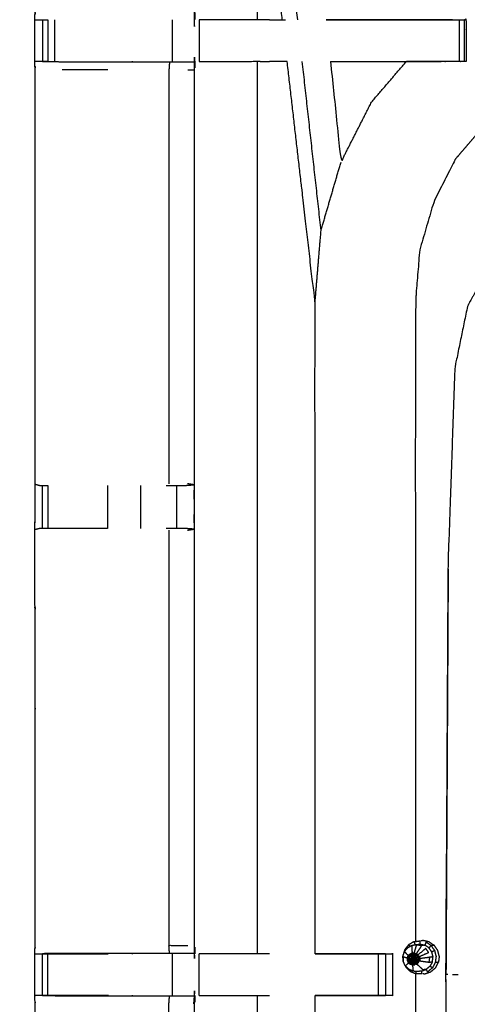
# Model space of a CAD drawing. Units: millimetres. Extents: x -5 to 233, y 0 to 206.
# Drawn here: x 37 to 44, y 167 to 181 of the extents above; entities that cross this region are included whole.
import ezdxf

# ---------------------------------------------------------------- set-up
doc = ezdxf.new("R2010")
doc.units = ezdxf.units.MM
doc.header["$MEASUREMENT"] = 0
doc.layers.add('PROIEZIONI 2D$Visible$Curves', color=7, linetype='Continuous', true_color=0x000000)
doc.layers.add('PROIEZIONI 2D$Visible$SceneSilhouetteCurves', color=7, linetype='Continuous', lineweight=50, true_color=0x000000)

msp = doc.modelspace()

# ---------------------------------------------------------------- linework, layer by layer
at = {"layer": 'PROIEZIONI 2D$Visible$Curves', "color": 18, "true_color": 0x000000}
msp.add_open_spline([(0.654, 134.355), (0.476, 134.639), (0.297, 134.924), (0.186, 135.241), (0.075, 135.558), (0.038, 135.891), (0, 136.225), (0, 169.682), (0, 203.139), (0.013, 203.189), (0.027, 203.239), (0.063, 203.276), (0.1, 203.312), (0.15, 203.326), (0.2, 203.339), (17.634, 203.339), (35.069, 203.339), (36.876, 203.339), (38.683, 203.339), (46.388, 203.339), (54.093, 203.339), (56.374, 203.339), (58.655, 203.339), (73.038, 203.339), (87.421, 203.339), (89.703, 203.339), (91.985, 203.339), (106.682, 203.339), (121.378, 203.339), (121.428, 203.326), (121.478, 203.312), (121.514, 203.276), (121.551, 203.239), (121.564, 203.189), (121.578, 203.139), (121.578, 169.682), (121.578, 136.225), (121.54, 135.891), (121.503, 135.558), (121.392, 135.241), (121.281, 134.924), (121.102, 134.639), (120.923, 134.355), (120.686, 134.117), (120.448, 133.88), (120.164, 133.701), (119.879, 133.522), (119.562, 133.411), (119.245, 133.3), (118.912, 133.263), (118.578, 133.225), (116.839, 133.225), (115.099, 133.225)], degree=2, knots=[19, 19, 19, 20, 20, 21, 21, 22, 22, 23, 23, 24, 24, 25, 25, 26, 26, 27, 27, 28, 28, 29, 29, 30, 30, 31, 31, 32, 32, 33, 33, 34, 34, 35, 35, 36, 36, 37, 37, 38, 38, 39, 39, 40, 40, 41, 41, 42, 42, 43, 43, 44, 44, 44.130801, 44.130801, 44.130801], dxfattribs=at)
at = {"layer": 'PROIEZIONI 2D$Visible$Curves', "color": 18, "lineweight": -3, "true_color": 0x000000}
for points, knots in [([(118.989, 138.846), (119.041, 138.898), (119.093, 138.95), (119.132, 139.013), (119.172, 139.075), (119.196, 139.145), (119.22, 139.214), (119.236, 139.353), (119.252, 139.492), (119.252, 167.152), (119.252, 194.811), (119.252, 195.098), (119.252, 195.385), (119.158, 195.385), (119.064, 195.385), (118.659, 195.385), (118.254, 195.385), (105.12, 195.385), (91.985, 195.385), (89.703, 195.385), (87.421, 195.385), (73.038, 195.385), (58.655, 195.385), (56.374, 195.385), (54.093, 195.385), (46.388, 195.385), (38.683, 195.385), (36.876, 195.385), (35.069, 195.385), (19.196, 195.385), (3.324, 195.385), (2.919, 195.385), (2.513, 195.385), (2.42, 195.385), (2.326, 195.385), (2.326, 195.098), (2.326, 194.811), (2.326, 167.151), (2.326, 139.492), (2.342, 139.353), (2.358, 139.214), (2.382, 139.145), (2.406, 139.075), (2.445, 139.013), (2.485, 138.95), (2.537, 138.898), (2.589, 138.846), (2.652, 138.807), (2.714, 138.767), (2.784, 138.743), (2.853, 138.719), (2.992, 138.703), (3.131, 138.687), (19.1, 138.687), (35.069, 138.687), (36.876, 138.687), (38.683, 138.687), (46.388, 138.687), (54.093, 138.687), (56.374, 138.687), (58.655, 138.687), (73.038, 138.687), (87.421, 138.687), (89.703, 138.687), (91.985, 138.687), (105.216, 138.687), (118.447, 138.687), (118.586, 138.703), (118.725, 138.719), (118.794, 138.743), (118.864, 138.767), (118.926, 138.807), (118.989, 138.846)], [-17, -17, -17, -16, -16, -15, -15, -14, -14, -13, -13, -12, -12, -11, -11, -10, -10, -9, -9, -8, -8, -7, -7, -6, -6, -5, -5, -4, -4, -3, -3, -2, -2, -1, -1, 0, 0, 1, 1, 2, 2, 3, 3, 4, 4, 5, 5, 6, 6, 7, 7, 8, 8, 9, 9, 10, 10, 11, 11, 12, 12, 13, 13, 14, 14, 15, 15, 16, 16, 17, 17, 18, 18, 19, 19, 19]), ([(55.553, 174.372), (55.554, 174.032), (55.555, 173.691), (55.554, 170.574), (55.553, 167.458), (55.555, 167.395), (55.558, 167.332), (55.558, 167.02), (55.558, 166.707), (55.555, 166.644), (55.553, 166.581), (55.554, 163.465), (55.555, 160.348), (55.554, 160.008), (55.553, 159.667), (55.553, 156.56), (55.553, 153.452), (55.556, 153.389), (55.558, 153.326), (55.558, 153.014), (55.558, 152.702), (55.556, 152.639), (55.553, 152.576), (55.553, 149.52), (55.553, 146.464), (55.556, 146.401), (55.558, 146.338), (55.558, 146.025), (55.558, 145.713), (55.556, 145.65), (55.553, 145.587), (55.553, 142.248), (55.553, 138.909), (53.689, 138.908), (51.826, 138.906), (51.485, 138.907), (51.144, 138.909), (48.736, 138.909), (46.327, 138.909), (43.919, 138.909), (41.51, 138.909), (41.169, 138.907), (40.829, 138.906), (38.965, 138.908), (37.101, 138.909), (37.101, 142.248), (37.101, 145.587), (37.099, 145.65), (37.096, 145.713), (37.096, 146.025), (37.096, 146.338), (37.099, 146.401), (37.101, 146.464), (37.101, 149.52), (37.101, 152.576), (37.099, 152.639), (37.096, 152.702), (37.096, 153.014), (37.096, 153.326), (37.099, 153.389), (37.101, 153.452), (37.101, 156.56), (37.101, 159.667), (37.1, 160.008), (37.099, 160.348), (37.1, 163.465), (37.101, 166.581), (37.099, 166.644), (37.096, 166.707), (37.096, 167.02), (37.096, 167.332), (37.099, 167.395), (37.101, 167.458), (37.1, 170.574), (37.099, 173.691), (37.1, 174.032), (37.101, 174.373), (37.101, 177.48), (37.101, 180.587), (37.099, 180.65), (37.096, 180.713), (37.096, 181.025), (37.096, 181.338), (37.099, 181.401), (37.101, 181.463), (37.101, 184.597), (37.101, 187.731), (37.099, 187.794), (37.096, 187.857), (37.096, 188.169), (37.096, 188.481), (37.099, 188.544), (37.101, 188.607), (37.101, 191.882), (37.101, 195.157), (38.965, 195.158), (40.829, 195.16), (41.169, 195.158), (41.51, 195.157), (43.919, 195.157), (46.327, 195.157), (48.736, 195.157), (51.144, 195.157), (51.485, 195.158), (51.826, 195.16), (53.689, 195.158), (55.553, 195.157)], [-20.999397, -20.999397, -20.999397, -20, -20, -19, -19, -18, -18, -17, -17, -16, -16, -15, -15, -14, -14, -13, -13, -12, -12, -11, -11, -10, -10, -9, -9, -8, -8, -7, -7, -6, -6, -5, -5, -4, -4, -3, -3, -2, -2, -1, -1, 0, 0, 1, 1, 2, 2, 3, 3, 4, 4, 5, 5, 6, 6, 7, 7, 8, 8, 9, 9, 10, 10, 11, 11, 12, 12, 13, 13, 14, 14, 15, 15, 16, 16, 17, 17, 18, 18, 19, 19, 20, 20, 21, 21, 22, 22, 23, 23, 24, 24, 25, 25, 26, 26, 27, 27, 28, 28, 29, 29, 30, 30, 31, 31, 32, 32, 32]), ([(37.213, 187.855), (37.361, 187.853), (37.509, 187.851), (37.849, 187.851), (38.19, 187.851), (38.442, 187.851), (38.694, 187.851), (38.906, 187.851), (39.118, 187.851), (39.259, 187.851), (39.399, 187.851), (39.446, 187.851), (39.493, 187.851), (39.496, 187.851), (39.5, 187.851), (39.495, 187.791), (39.489, 187.731), (39.489, 184.597), (39.489, 181.463), (39.495, 181.403), (39.5, 181.343)], [329.282764, 329.282764, 329.282764, 330, 330, 331, 331, 332, 332, 333, 333, 334, 334, 335, 335, 336, 336, 337, 337, 338, 338, 338.996928, 338.996928, 338.996928]), ([(40.81, 181.338), (40.621, 182.974), (40.432, 184.61), (40.432, 182.973), (40.432, 181.337)], [1.5646945, 1.5646945, 1.5646945, 2, 2, 2.0935569, 2.0935569, 2.0935569]), ([(37.102, 181.338), (37.141, 181.338), (37.181, 181.338), (37.197, 181.338), (37.213, 181.338), (37.253, 181.338), (37.292, 181.338), (37.293, 181.338), (37.293, 181.338)], [346.065299, 346.065299, 346.065299, 347, 347, 348, 348, 349, 349, 349.004373, 349.004373, 349.004373]), ([(40.62, 181.338), (40.619, 181.338), (40.619, 181.338), (40.538, 181.337), (40.457, 181.337), (40.009, 181.337), (39.562, 181.338)], [281.997665, 281.997665, 281.997665, 282, 282, 283, 283, 283.935339, 283.935339, 283.935339]), ([(41.468, 181.338), (42.35, 181.338), (43.232, 181.338), (43.295, 181.338), (43.358, 181.338), (43.412, 181.338), (43.465, 181.338), (43.502, 181.338), (43.538, 181.338), (43.553, 181.338), (43.569, 181.338), (43.569, 181.025), (43.569, 180.712), (43.553, 180.712), (43.538, 180.712), (43.502, 180.712), (43.465, 180.712), (43.412, 180.712), (43.358, 180.712), (43.295, 180.712), (43.232, 180.712), (42.952, 180.712), (42.672, 180.712)], [355.519424, 355.519424, 355.519424, 356, 356, 357, 357, 358, 358, 359, 359, 360, 360, 361, 361, 362, 362, 363, 363, 364, 364, 365, 365, 365.152699, 365.152699, 365.152699]), ([(37.213, 180.711), (37.361, 180.71), (37.509, 180.708), (37.849, 180.708), (38.19, 180.708), (38.442, 180.708), (38.694, 180.708), (38.906, 180.708), (39.118, 180.708), (39.259, 180.708), (39.399, 180.708), (39.446, 180.708), (39.493, 180.708), (39.496, 180.708), (39.5, 180.708), (39.495, 180.647), (39.489, 180.587), (39.489, 177.485), (39.489, 174.383), (39.489, 174.032), (39.489, 173.681), (39.489, 170.569), (39.489, 167.458), (39.495, 167.398), (39.5, 167.337), (39.496, 167.337), (39.493, 167.337), (39.446, 167.337), (39.399, 167.337), (39.259, 167.337), (39.118, 167.337), (38.906, 167.337), (38.694, 167.337), (38.442, 167.337), (38.19, 167.337), (37.849, 167.337), (37.509, 167.337), (37.361, 167.335), (37.213, 167.333)], [375.282914, 375.282914, 375.282914, 376, 376, 377, 377, 378, 378, 379, 379, 380, 380, 381, 381, 382, 382, 383, 383, 384, 384, 385, 385, 386, 386, 387, 387, 388, 388, 389, 389, 390, 390, 391, 391, 392, 392, 393, 393, 393.717683, 393.717683, 393.717683]), ([(39.562, 180.712), (40.01, 180.713), (40.457, 180.714), (40.538, 180.713), (40.619, 180.712)], [273.064899, 273.064899, 273.064899, 274, 274, 274.999594, 274.999594, 274.999594]), ([(37.292, 180.712), (37.252, 180.712), (37.213, 180.712), (37.197, 180.712), (37.181, 180.712), (37.141, 180.713), (37.102, 180.713)], [372.006967, 372.006967, 372.006967, 373, 373, 374, 374, 374.930997, 374.930997, 374.930997]), ([(39.118, 180.708), (39.113, 180.647), (39.109, 180.587), (39.109, 177.483), (39.109, 174.379)], [0, 0, 0, 1, 1, 2, 2, 2]), ([(41.301, 167.333), (41.301, 172.213), (41.301, 177.094), (41.092, 178.903), (40.883, 180.712)], [0.5144602, 0.5144602, 0.5144602, 1, 1, 1.4814332, 1.4814332, 1.4814332]), ([(41.533, 180.712), (41.612, 179.957), (41.691, 179.202), (41.92, 179.653), (42.15, 180.104), (42.411, 180.408), (42.671, 180.712)], [0.803892, 0.803892, 0.803892, 1, 1, 2, 2, 2.801003, 2.801003, 2.801003]), ([(43.866, 179.782), (43.636, 179.514), (43.406, 179.246), (43.244, 178.928), (43.083, 178.609), (42.976, 178.242), (42.87, 177.874), (42.839, 177.484), (42.807, 177.094), (42.807, 172.305), (42.807, 167.516)], [0, 0, 0, 1, 1, 2, 2, 3, 3, 4, 4, 4.476879, 4.476879, 4.476879]), ([(41.301, 177.094), (41.346, 177.637), (41.392, 178.18), (41.541, 178.691), (41.691, 179.202)], [0, 0, 0, 1, 1, 2, 2, 2]), ([(49.368, 160.965), (49.328, 159.486), (49.288, 158.006), (49.208, 157.564), (49.128, 157.122), (48.997, 156.865), (48.865, 156.607), (48.686, 156.376), (48.506, 156.144), (48.284, 155.951), (48.062, 155.759), (47.807, 155.613), (47.552, 155.467), (47.273, 155.373), (46.994, 155.28), (46.703, 155.243), (46.411, 155.206), (46.118, 155.226), (45.825, 155.247), (45.541, 155.324), (45.257, 155.401), (44.994, 155.533), (44.731, 155.664), (44.499, 155.844), (44.266, 156.024), (44.074, 156.246), (43.881, 156.469), (43.735, 156.732), (43.589, 156.994), (43.494, 157.46), (43.398, 157.926), (43.346, 159.432), (43.295, 160.938), (43.278, 163.978), (43.261, 167.019), (43.278, 170.06), (43.295, 173.1), (43.346, 174.606), (43.398, 176.112), (43.494, 176.578), (43.589, 177.044), (43.735, 177.306), (43.881, 177.569), (44.074, 177.792), (44.266, 178.014), (44.499, 178.194), (44.731, 178.374), (44.994, 178.505), (45.257, 178.637), (45.541, 178.714), (45.825, 178.791), (46.118, 178.812), (46.411, 178.832), (46.703, 178.795), (46.994, 178.758), (47.273, 178.665), (47.552, 178.571), (47.807, 178.425), (48.062, 178.279), (48.284, 178.087), (48.506, 177.894), (48.686, 177.662), (48.865, 177.43), (48.997, 177.173), (49.128, 176.916), (49.208, 176.474), (49.288, 176.031), (49.328, 174.552), (49.368, 173.073), (49.381, 170.046), (49.393, 167.019), (49.381, 163.992), (49.368, 160.965)], [0, 0, 0, 1, 1, 2, 2, 3, 3, 4, 4, 5, 5, 6, 6, 7, 7, 8, 8, 9, 9, 10, 10, 11, 11, 12, 12, 13, 13, 14, 14, 15, 15, 16, 16, 17, 17, 18, 18, 19, 19, 20, 20, 21, 21, 22, 22, 23, 23, 24, 24, 25, 25, 26, 26, 27, 27, 28, 28, 29, 29, 30, 30, 31, 31, 32, 32, 33, 33, 34, 34, 35, 35, 36, 36, 36]), ([(37.101, 174.373), (37.139, 174.363), (37.177, 174.353), (37.195, 174.353), (37.213, 174.353), (37.252, 174.353), (37.291, 174.353)], [14, 14, 14, 15, 15, 16, 16, 16.997511, 16.997511, 16.997511]), ([(39.329, 174.353), (39.405, 174.358), (39.481, 174.364), (39.435, 174.372), (39.39, 174.379)], [0, 0, 0, 1, 1, 2, 2, 2]), ([(39.067, 174.353), (39.094, 174.353), (39.121, 174.353), (39.173, 174.353), (39.226, 174.353), (39.262, 174.353), (39.298, 174.353), (39.314, 174.353), (39.329, 174.353)], [4.573464, 4.573464, 4.573464, 5, 5, 6, 6, 7, 7, 7.992267, 7.992267, 7.992267]), ([(38.189, 173.711), (37.847, 173.711), (37.505, 173.711), (37.448, 173.711), (37.39, 173.711), (37.341, 173.711), (37.291, 173.711), (37.252, 173.711), (37.213, 173.711), (37.196, 173.711), (37.179, 173.711), (37.14, 173.701), (37.102, 173.692)], [6.000189, 6.000189, 6.000189, 7, 7, 8, 8, 9, 9, 10, 10, 11, 11, 11.962324, 11.962324, 11.962324]), ([(39.331, 173.711), (39.316, 173.711), (39.3, 173.711), (39.264, 173.711), (39.228, 173.711), (39.174, 173.711), (39.121, 173.711), (39.094, 173.711), (39.067, 173.711)], [0, 0, 0, 1, 1, 2, 2, 3, 3, 3.425292, 3.425292, 3.425292]), ([(39.39, 173.684), (39.436, 173.692), (39.481, 173.699), (39.406, 173.705), (39.331, 173.711)], [0, 0, 0, 1, 1, 2, 2, 2]), ([(39.118, 167.337), (39.113, 167.398), (39.109, 167.458), (39.25, 167.458), (39.391, 167.458)], [0, 0, 0, 1, 1, 2, 2, 2]), ([(42.785, 167.513), (42.746, 167.49), (42.706, 167.467), (42.677, 167.431), (42.648, 167.395), (42.634, 167.352), (42.62, 167.308), (42.623, 167.262), (42.626, 167.216), (42.626, 167.216), (42.626, 167.216)], [-3, -3, -3, -2, -2, -1, -1, 0, 0, 1, 1, 1.000007, 1.000007, 1.000007]), ([(42.9, 167.073), (42.876, 167.07), (42.852, 167.066), (42.815, 167.067), (42.778, 167.069), (42.743, 167.083), (42.709, 167.098), (42.682, 167.124), (42.656, 167.15), (42.64, 167.184), (42.625, 167.218), (42.622, 167.255), (42.62, 167.292), (42.631, 167.328), (42.643, 167.364), (42.666, 167.393), (42.69, 167.422), (42.722, 167.44), (42.754, 167.459)], [0, 0, 0, 1, 1, 2, 2, 3, 3, 4, 4, 5, 5, 6, 6, 7, 7, 8, 8, 9, 9, 9]), ([(42.754, 167.459), (42.791, 167.465), (42.828, 167.47), (42.852, 167.474), (42.876, 167.478)], [-1, -1, -1, 0, 0, 1, 1, 1]), ([(42.79, 167.345), (42.809, 167.408), (42.828, 167.47), (42.864, 167.462), (42.901, 167.454), (42.862, 167.396), (42.823, 167.338)], [0, 0, 0, 1, 1, 2, 2, 3, 3, 3]), ([(42.876, 167.526), (42.876, 167.502), (42.876, 167.478), (42.912, 167.469), (42.949, 167.461)], [0, 0, 0, 1, 1, 2, 2, 2]), ([(43.013, 167.51), (42.968, 167.52), (42.924, 167.53), (42.905, 167.527), (42.887, 167.524)], [1, 1, 1, 2, 2, 2.407855, 2.407855, 2.407855]), ([(43.072, 167.286), (43.063, 167.323), (43.054, 167.359), (43.032, 167.389), (43.011, 167.42), (42.98, 167.441), (42.949, 167.461), (42.925, 167.458), (42.901, 167.454)], [0, 0, 0, 1, 1, 2, 2, 3, 3, 4, 4, 4]), ([(43.042, 167.456), (43.004, 167.481), (42.965, 167.507), (42.957, 167.484), (42.949, 167.461)], [0, 0, 0, 1, 1, 2, 2, 2]), ([(43.09, 167.459), (43.066, 167.457), (43.042, 167.456), (43.026, 167.438), (43.011, 167.42)], [0, 0, 0, 1, 1, 2, 2, 2]), ([(43.042, 167.456), (43.068, 167.418), (43.095, 167.381), (43.074, 167.37), (43.054, 167.359)], [0, 0, 0, 1, 1, 2, 2, 2]), ([(37.101, 167.332), (37.141, 167.332), (37.181, 167.333), (37.197, 167.333), (37.212, 167.333)], [394.0625, 394.0625, 394.0625, 395, 395, 395.996346, 395.996346, 395.996346]), ([(37.213, 167.333), (37.253, 167.333), (37.292, 167.333), (37.342, 167.333), (37.391, 167.333), (37.448, 167.333), (37.506, 167.333), (37.848, 167.333), (38.19, 167.332), (38.19, 167.332), (38.19, 167.332)], [396.005112, 396.005112, 396.005112, 397, 397, 398, 398, 399, 399, 400, 400, 400.000031, 400.000031, 400.000031]), ([(40.62, 167.333), (40.619, 167.333), (40.619, 167.333), (40.538, 167.332), (40.457, 167.331), (40.01, 167.332), (39.562, 167.332)], [265.998637, 265.998637, 265.998637, 266, 266, 267, 267, 267.934655, 267.934655, 267.934655]), ([(41.301, 167.333), (41.714, 167.333), (42.127, 167.333), (42.19, 167.333), (42.253, 167.333), (42.307, 167.333), (42.36, 167.333), (42.396, 167.333), (42.432, 167.333), (42.448, 167.333), (42.464, 167.333), (42.464, 167.02), (42.464, 166.707), (42.448, 166.707), (42.432, 166.707), (42.396, 166.707), (42.36, 166.707), (42.307, 166.707), (42.253, 166.707), (42.19, 166.707), (42.127, 166.707), (41.714, 166.707), (41.301, 166.707)], [403.678195, 403.678195, 403.678195, 404, 404, 405, 405, 406, 406, 407, 407, 408, 408, 409, 409, 410, 410, 411, 411, 412, 412, 413, 413, 413.321811, 413.321811, 413.321811]), ([(42.726, 167.177), (42.714, 167.189), (42.702, 167.2), (42.695, 167.216), (42.688, 167.231), (42.687, 167.248), (42.686, 167.265), (42.691, 167.281), (42.696, 167.297), (42.707, 167.31), (42.718, 167.323), (42.732, 167.332), (42.747, 167.34)], [0, 0, 0, 1, 1, 2, 2, 3, 3, 4, 4, 5, 5, 6, 6, 6]), ([(42.701, 167.261), (42.695, 167.262), (42.69, 167.264), (42.694, 167.279), (42.699, 167.294)], [0, 0, 0, 1, 1, 2, 2, 2]), ([(42.709, 167.288), (42.704, 167.291), (42.699, 167.294), (42.709, 167.307), (42.719, 167.32)], [0, 0, 0, 1, 1, 2, 2, 2]), ([(42.72, 167.258), (42.71, 167.259), (42.701, 167.261), (42.705, 167.274), (42.709, 167.288)], [0, 0, 0, 1, 1, 2, 2, 2]), ([(42.738, 167.294), (42.732, 167.286), (42.725, 167.278), (42.717, 167.283), (42.709, 167.288), (42.718, 167.299), (42.726, 167.309)], [0, 0, 0, 1, 1, 2, 2, 3, 3, 3]), ([(42.726, 167.309), (42.723, 167.315), (42.719, 167.32), (42.733, 167.328), (42.747, 167.336), (42.763, 167.338), (42.779, 167.341)], [0, 0, 0, 1, 1, 2, 2, 3, 3, 3]), ([(42.738, 167.294), (42.732, 167.302), (42.726, 167.309), (42.738, 167.317), (42.75, 167.324)], [0, 0, 0, 1, 1, 2, 2, 2]), ([(42.764, 167.282), (42.759, 167.278), (42.754, 167.275), (42.746, 167.285), (42.738, 167.294), (42.747, 167.3), (42.756, 167.305)], [0, 0, 0, 1, 1, 2, 2, 3, 3, 3]), ([(42.78, 167.344), (42.768, 167.342), (42.757, 167.34), (42.752, 167.34), (42.747, 167.34), (42.763, 167.343), (42.78, 167.345), (42.78, 167.345), (42.78, 167.345)], [-2.685218, -2.685218, -2.685218, -2, -2, -1, -1, 0, 0, 0.008755, 0.008755, 0.008755]), ([(42.756, 167.305), (42.753, 167.314), (42.75, 167.324), (42.764, 167.326), (42.778, 167.328)], [0, 0, 0, 1, 1, 2, 2, 2]), ([(42.777, 167.283), (42.771, 167.282), (42.764, 167.282), (42.76, 167.293), (42.756, 167.305), (42.767, 167.306), (42.777, 167.308)], [0, 0, 0, 1, 1, 2, 2, 3, 3, 3]), ([(42.776, 167.256), (42.775, 167.256), (42.774, 167.256), (42.769, 167.269), (42.764, 167.282)], [0, 0, 0, 1, 1, 2, 2, 2]), ([(42.778, 167.255), (42.777, 167.256), (42.776, 167.256), (42.776, 167.27), (42.777, 167.283)], [0, 0, 0, 1, 1, 2, 2, 2]), ([(42.777, 167.308), (42.778, 167.318), (42.778, 167.328), (42.792, 167.325), (42.805, 167.322)], [0, 0, 0, 1, 1, 2, 2, 2]), ([(42.788, 167.28), (42.782, 167.282), (42.777, 167.283), (42.777, 167.296), (42.777, 167.308), (42.787, 167.306), (42.798, 167.303)], [0, 0, 0, 1, 1, 2, 2, 3, 3, 3]), ([(42.778, 167.328), (42.778, 167.334), (42.779, 167.341), (42.795, 167.337), (42.811, 167.334)], [0, 0, 0, 1, 1, 2, 2, 2]), ([(42.78, 167.253), (42.779, 167.254), (42.778, 167.255), (42.783, 167.268), (42.788, 167.28)], [0, 0, 0, 1, 1, 2, 2, 2]), ([(42.798, 167.273), (42.793, 167.277), (42.788, 167.28), (42.793, 167.292), (42.798, 167.303), (42.806, 167.297), (42.815, 167.291)], [0, 0, 0, 1, 1, 2, 2, 3, 3, 3]), ([(42.798, 167.303), (42.801, 167.312), (42.805, 167.322), (42.817, 167.314), (42.828, 167.306)], [0, 0, 0, 1, 1, 2, 2, 2]), ([(42.826, 167.274), (42.815, 167.269), (42.804, 167.263), (42.801, 167.268), (42.798, 167.273), (42.806, 167.282), (42.815, 167.291), (42.82, 167.283), (42.826, 167.274)], [0, 0, 0, 1, 1, 2, 2, 3, 3, 4, 4, 4]), ([(42.805, 167.322), (42.808, 167.328), (42.811, 167.334), (42.824, 167.325), (42.837, 167.316)], [0, 0, 0, 1, 1, 2, 2, 2]), ([(42.841, 167.319), (42.827, 167.329), (42.813, 167.338), (42.812, 167.336), (42.811, 167.334)], [0, 0, 0, 1, 1, 2, 2, 2]), ([(42.815, 167.291), (42.821, 167.299), (42.828, 167.306), (42.836, 167.294), (42.844, 167.283)], [0, 0, 0, 1, 1, 2, 2, 2]), ([(42.831, 167.254), (42.828, 167.264), (42.826, 167.274), (42.835, 167.278), (42.844, 167.283), (42.847, 167.27), (42.85, 167.256)], [0, 0, 0, 1, 1, 2, 2, 3, 3, 3]), ([(42.828, 167.306), (42.833, 167.311), (42.837, 167.316), (42.846, 167.302), (42.856, 167.289)], [0, 0, 0, 1, 1, 2, 2, 2]), ([(42.861, 167.292), (42.851, 167.306), (42.841, 167.319), (42.839, 167.317), (42.837, 167.316)], [0, 0, 0, 1, 1, 2, 2, 2]), ([(42.871, 167.292), (42.938, 167.322), (43.006, 167.351), (42.984, 167.382), (42.963, 167.412), (42.907, 167.366), (42.851, 167.319), (42.846, 167.319), (42.841, 167.319)], [0, 0, 0, 1, 1, 2, 2, 3, 3, 4, 4, 4]), ([(42.844, 167.283), (42.85, 167.286), (42.856, 167.289), (42.859, 167.273), (42.863, 167.258)], [0, 0, 0, 1, 1, 2, 2, 2]), ([(42.869, 167.259), (42.865, 167.275), (42.861, 167.292), (42.858, 167.29), (42.856, 167.289)], [0, 0, 0, 1, 1, 2, 2, 2]), ([(42.879, 167.259), (42.875, 167.275), (42.871, 167.292), (42.866, 167.292), (42.861, 167.292)], [0, 0, 0, 1, 1, 2, 2, 2]), ([(42.875, 167.225), (42.945, 167.215), (43.014, 167.205), (43.019, 167.242), (43.024, 167.279), (42.951, 167.269), (42.879, 167.259)], [0, 0, 0, 1, 1, 2, 2, 3, 3, 3]), ([(43.014, 167.205), (43.038, 167.209), (43.062, 167.212), (43.067, 167.249), (43.072, 167.286), (43.048, 167.283), (43.024, 167.279)], [0, 0, 0, 1, 1, 2, 2, 3, 3, 3]), ([(43.095, 167.381), (43.106, 167.336), (43.117, 167.291), (43.111, 167.246), (43.105, 167.2)], [0, 0, 0, 1, 1, 2, 2, 2]), ([(42.657, 167.149), (42.66, 167.141), (42.664, 167.133), (42.697, 167.101), (42.73, 167.068), (42.772, 167.051), (42.814, 167.033)], [1.806049, 1.806049, 1.806049, 2, 2, 3, 3, 4, 4, 4]), ([(42.703, 167.234), (42.698, 167.233), (42.692, 167.231), (42.691, 167.248), (42.69, 167.264)], [0, 0, 0, 1, 1, 2, 2, 2]), ([(42.715, 167.209), (42.71, 167.206), (42.705, 167.202), (42.699, 167.217), (42.692, 167.231)], [0, 0, 0, 1, 1, 2, 2, 2]), ([(42.722, 167.237), (42.712, 167.235), (42.703, 167.234), (42.702, 167.247), (42.701, 167.261)], [0, 0, 0, 1, 1, 2, 2, 2]), ([(42.731, 167.219), (42.723, 167.214), (42.715, 167.209), (42.709, 167.221), (42.703, 167.234)], [0, 0, 0, 1, 1, 2, 2, 2]), ([(42.735, 167.19), (42.732, 167.185), (42.728, 167.18), (42.717, 167.191), (42.705, 167.202)], [0, 0, 0, 1, 1, 2, 2, 2]), ([(42.745, 167.205), (42.74, 167.198), (42.735, 167.19), (42.725, 167.2), (42.715, 167.209)], [0, 0, 0, 1, 1, 2, 2, 2]), ([(42.754, 167.275), (42.75, 167.271), (42.747, 167.266), (42.745, 167.26), (42.743, 167.254), (42.732, 167.256), (42.72, 167.258), (42.723, 167.268), (42.725, 167.278)], [0, 0, 0, 1, 1, 2, 2, 3, 3, 4, 4, 4]), ([(42.743, 167.254), (42.744, 167.248), (42.745, 167.242), (42.733, 167.24), (42.722, 167.237), (42.721, 167.248), (42.72, 167.258)], [0, 0, 0, 1, 1, 2, 2, 3, 3, 3]), ([(42.745, 167.242), (42.748, 167.237), (42.75, 167.232), (42.74, 167.226), (42.731, 167.219), (42.726, 167.228), (42.722, 167.237)], [0, 0, 0, 1, 1, 2, 2, 3, 3, 3]), ([(42.792, 167.163), (42.792, 167.163), (42.791, 167.162), (42.774, 167.163), (42.757, 167.164), (42.742, 167.17), (42.726, 167.177)], [-0.027667, -0.027667, -0.027667, 0, 0, 1, 1, 2, 2, 2]), ([(42.728, 167.18), (42.743, 167.174), (42.758, 167.168), (42.759, 167.174), (42.76, 167.18)], [0, 0, 0, 1, 1, 2, 2, 2]), ([(42.75, 167.232), (42.755, 167.228), (42.759, 167.225), (42.752, 167.215), (42.745, 167.205), (42.738, 167.212), (42.731, 167.219)], [0, 0, 0, 1, 1, 2, 2, 3, 3, 3]), ([(42.735, 167.19), (42.747, 167.185), (42.76, 167.18), (42.762, 167.189), (42.764, 167.198)], [0, 0, 0, 1, 1, 2, 2, 2]), ([(42.743, 167.254), (42.757, 167.252), (42.77, 167.25), (42.77, 167.251), (42.77, 167.253), (42.758, 167.259), (42.747, 167.266)], [0, 0, 0, 1, 1, 2, 2, 3, 3, 3]), ([(42.77, 167.25), (42.77, 167.249), (42.771, 167.248), (42.758, 167.245), (42.745, 167.242)], [0, 0, 0, 1, 1, 2, 2, 2]), ([(42.745, 167.205), (42.755, 167.202), (42.764, 167.198), (42.767, 167.209), (42.769, 167.221), (42.764, 167.223), (42.759, 167.225)], [0, 0, 0, 1, 1, 2, 2, 3, 3, 3]), ([(42.771, 167.248), (42.771, 167.247), (42.772, 167.246), (42.761, 167.239), (42.75, 167.232)], [0, 0, 0, 1, 1, 2, 2, 2]), ([(42.77, 167.253), (42.771, 167.254), (42.772, 167.255), (42.763, 167.265), (42.754, 167.275)], [0, 0, 0, 1, 1, 2, 2, 2]), ([(42.787, 167.179), (42.788, 167.173), (42.789, 167.167), (42.774, 167.168), (42.758, 167.168)], [0, 0, 0, 1, 1, 2, 2, 2]), ([(42.772, 167.246), (42.773, 167.246), (42.774, 167.246), (42.766, 167.235), (42.759, 167.225)], [0, 0, 0, 1, 1, 2, 2, 2]), ([(42.784, 167.197), (42.785, 167.188), (42.787, 167.179), (42.773, 167.179), (42.76, 167.18)], [0, 0, 0, 1, 1, 2, 2, 2]), ([(42.769, 167.221), (42.775, 167.221), (42.78, 167.22), (42.782, 167.209), (42.784, 167.197), (42.774, 167.198), (42.764, 167.198)], [0, 0, 0, 1, 1, 2, 2, 3, 3, 3]), ([(42.774, 167.246), (42.775, 167.246), (42.775, 167.246), (42.772, 167.233), (42.769, 167.221)], [0, 0, 0, 1, 1, 2, 2, 2]), ([(42.77, 167.25), (42.773, 167.25), (42.776, 167.249), (42.778, 167.249), (42.78, 167.248)], [0, 0, 0, 1, 1, 2, 2, 2]), ([(42.775, 167.246), (42.776, 167.246), (42.777, 167.246), (42.778, 167.233), (42.78, 167.22)], [0, 0, 0, 1, 1, 2, 2, 2]), ([(42.777, 167.246), (42.777, 167.246), (42.778, 167.246), (42.784, 167.235), (42.791, 167.224)], [0, 0, 0, 1, 1, 2, 2, 2]), ([(42.78, 167.248), (42.779, 167.248), (42.779, 167.247), (42.789, 167.239), (42.799, 167.231)], [0, 0, 0, 1, 1, 2, 2, 2]), ([(42.781, 167.251), (42.78, 167.252), (42.78, 167.253), (42.789, 167.263), (42.798, 167.273)], [0, 0, 0, 1, 1, 2, 2, 2]), ([(42.781, 167.25), (42.781, 167.251), (42.781, 167.251), (42.793, 167.257), (42.804, 167.263)], [0, 0, 0, 1, 1, 2, 2, 2]), ([(42.804, 167.241), (42.792, 167.244), (42.78, 167.248), (42.78, 167.249), (42.781, 167.25), (42.794, 167.251), (42.806, 167.252)], [0, 0, 0, 1, 1, 2, 2, 3, 3, 3]), ([(42.799, 167.231), (42.795, 167.228), (42.791, 167.224), (42.797, 167.214), (42.803, 167.204), (42.81, 167.21), (42.818, 167.217)], [0, 0, 0, 1, 1, 2, 2, 3, 3, 3]), ([(42.827, 167.234), (42.816, 167.237), (42.804, 167.241), (42.802, 167.236), (42.799, 167.231), (42.808, 167.224), (42.818, 167.217), (42.822, 167.225), (42.827, 167.234)], [0, 0, 0, 1, 1, 2, 2, 3, 3, 4, 4, 4]), ([(42.803, 167.204), (42.808, 167.196), (42.813, 167.188), (42.823, 167.196), (42.833, 167.205)], [0, 0, 0, 1, 1, 2, 2, 2]), ([(42.804, 167.241), (42.806, 167.246), (42.806, 167.252), (42.819, 167.253), (42.831, 167.254), (42.829, 167.244), (42.827, 167.234)], [0, 0, 0, 1, 1, 2, 2, 3, 3, 3]), ([(42.813, 167.188), (42.816, 167.182), (42.82, 167.177), (42.832, 167.188), (42.844, 167.198)], [0, 0, 0, 1, 1, 2, 2, 2]), ([(42.827, 167.234), (42.837, 167.231), (42.846, 167.229), (42.84, 167.217), (42.833, 167.205), (42.825, 167.211), (42.818, 167.217)], [0, 0, 0, 1, 1, 2, 2, 3, 3, 3]), ([(42.82, 167.177), (42.821, 167.176), (42.823, 167.174), (42.836, 167.185), (42.849, 167.195), (42.846, 167.197), (42.844, 167.198)], [0, 0, 0, 1, 1, 2, 2, 3, 3, 3]), ([(42.831, 167.254), (42.84, 167.255), (42.85, 167.256), (42.848, 167.243), (42.846, 167.229)], [0, 0, 0, 1, 1, 2, 2, 2]), ([(42.846, 167.229), (42.852, 167.227), (42.859, 167.226), (42.851, 167.212), (42.844, 167.198), (42.838, 167.202), (42.833, 167.205)], [0, 0, 0, 1, 1, 2, 2, 3, 3, 3]), ([(43.062, 167.212), (43.045, 167.179), (43.027, 167.146), (42.999, 167.122), (42.97, 167.098), (42.946, 167.094), (42.922, 167.091), (42.878, 167.132), (42.833, 167.174)], [0, 0, 0, 1, 1, 2, 2, 3, 3, 4, 4, 4]), ([(42.849, 167.195), (42.857, 167.21), (42.864, 167.225), (42.862, 167.226), (42.859, 167.226)], [0, 0, 0, 1, 1, 2, 2, 2]), ([(42.85, 167.256), (42.857, 167.257), (42.863, 167.258), (42.861, 167.242), (42.859, 167.226)], [0, 0, 0, 1, 1, 2, 2, 2]), ([(42.864, 167.225), (42.867, 167.242), (42.869, 167.259), (42.866, 167.258), (42.863, 167.258)], [0, 0, 0, 1, 1, 2, 2, 2]), ([(42.864, 167.225), (42.87, 167.225), (42.875, 167.225), (42.877, 167.242), (42.879, 167.259), (42.874, 167.259), (42.869, 167.259)], [0, 0, 0, 1, 1, 2, 2, 3, 3, 3]), ([(43.153, 167.204), (43.129, 167.202), (43.105, 167.2), (43.084, 167.16), (43.062, 167.119), (43.045, 167.133), (43.027, 167.146)], [0, 0, 0, 1, 1, 2, 2, 3, 3, 3]), ([(42.906, 167.029), (42.903, 167.051), (42.9, 167.073), (42.935, 167.086), (42.97, 167.098)], [0, 0, 0, 1, 1, 2, 2, 2]), ([(42.92, 167.034), (42.937, 167.033), (42.954, 167.033), (42.997, 167.048), (43.04, 167.063)], [2.624515, 2.624515, 2.624515, 3, 3, 4, 4, 4]), ([(43.062, 167.119), (43.027, 167.089), (42.992, 167.06), (42.981, 167.079), (42.97, 167.098)], [0, 0, 0, 1, 1, 2, 2, 2]), ([(43.295, 167.019), (43.281, 167.019), (43.266, 167.019), (43.264, 167.019), (43.261, 167.019)], [0, 0, 0, 1, 1, 2, 2, 2]), ([(37.213, 166.706), (37.361, 166.704), (37.509, 166.702), (37.849, 166.702), (38.19, 166.702), (38.442, 166.702), (38.694, 166.702), (38.906, 166.702), (39.118, 166.702), (39.259, 166.702), (39.399, 166.702), (39.446, 166.702), (39.493, 166.702), (39.496, 166.702), (39.5, 166.702), (39.495, 166.642), (39.489, 166.581), (39.489, 163.47), (39.489, 160.359), (39.489, 160.008), (39.489, 159.656), (39.489, 156.554), (39.489, 153.452), (39.495, 153.392), (39.5, 153.332), (39.496, 153.332), (39.493, 153.332), (39.446, 153.332), (39.399, 153.332), (39.259, 153.332), (39.118, 153.332), (38.906, 153.332), (38.694, 153.332), (38.442, 153.332), (38.19, 153.332), (37.849, 153.332), (37.509, 153.332), (37.361, 153.33), (37.213, 153.328)], [423.282752, 423.282752, 423.282752, 424, 424, 425, 425, 426, 426, 427, 427, 428, 428, 429, 429, 430, 430, 431, 431, 432, 432, 433, 433, 434, 434, 435, 435, 436, 436, 437, 437, 438, 438, 439, 439, 440, 440, 441, 441, 441.717352, 441.717352, 441.717352]), ([(38.19, 166.707), (38.19, 166.707), (38.19, 166.707), (37.848, 166.707), (37.506, 166.707), (37.448, 166.707), (37.391, 166.707), (37.342, 166.707), (37.292, 166.707), (37.253, 166.707), (37.213, 166.707), (37.197, 166.707), (37.181, 166.707), (37.141, 166.707), (37.102, 166.707)], [416.999906, 416.999906, 416.999906, 417, 417, 418, 418, 419, 419, 420, 420, 421, 421, 422, 422, 422.934641, 422.934641, 422.934641]), ([(39.109, 160.355), (39.109, 163.468), (39.109, 166.581), (39.113, 166.642), (39.118, 166.702)], [0, 0, 0, 1, 1, 2, 2, 2]), ([(39.562, 166.707), (40.009, 166.707), (40.457, 166.708), (40.538, 166.707), (40.619, 166.707), (40.619, 166.707), (40.619, 166.707)], [257.064661, 257.064661, 257.064661, 258, 258, 259, 259, 259.000137, 259.000137, 259.000137])]:
    msp.add_open_spline(points, degree=2, knots=knots, dxfattribs=at)
for points in [[(41.041, 181.338), (40.794, 183.564), (40.546, 185.79)], [(37.213, 181.338), (37.213, 181.025), (37.213, 180.712)], [(37.292, 181.338), (37.292, 181.025), (37.292, 180.712)], [(37.391, 181.338), (37.391, 181.025), (37.391, 180.712)], [(39.157, 181.338), (39.157, 181.025), (39.157, 180.712)], [(39.562, 181.338), (39.562, 181.025), (39.562, 180.712)], [(40.62, 181.338), (40.739, 181.338), (40.858, 181.338)], [(43.362, 181.337), (42.415, 181.337), (41.468, 181.338)], [(43.465, 181.338), (43.465, 181.025), (43.465, 180.712)], [(43.538, 181.338), (43.538, 181.025), (43.538, 180.712)], [(40.432, 180.714), (40.432, 174.023), (40.432, 167.333)], [(41.533, 180.713), (42.499, 180.713), (43.466, 180.714)], [(38.19, 180.587), (37.849, 180.587), (37.508, 180.587)], [(39.391, 180.587), (39.437, 180.587), (39.483, 180.587)], [(40.882, 180.712), (40.751, 180.712), (40.619, 180.712)], [(41.392, 178.18), (41.251, 179.446), (41.11, 180.712)], [(37.213, 173.711), (37.213, 174.032), (37.213, 174.353)], [(37.291, 174.353), (37.291, 174.032), (37.291, 173.711)], [(38.19, 173.711), (38.19, 174.032), (38.19, 174.353)], [(38.687, 173.711), (38.687, 174.032), (38.687, 174.353)], [(39.228, 173.711), (39.227, 174.032), (39.226, 174.353)], [(37.099, 173.691), (37.1, 173.691), (37.101, 173.691)], [(39.109, 173.684), (39.109, 170.571), (39.109, 167.458)], [(43.299, 173.1), (43.283, 170.059), (43.266, 167.019)], [(39.483, 167.458), (39.486, 167.458), (39.489, 167.458)], [(42.706, 167.467), (42.716, 167.455), (42.726, 167.443)], [(42.754, 167.459), (42.755, 167.4), (42.757, 167.342)], [(42.785, 167.513), (42.831, 167.519), (42.876, 167.526)], [(42.785, 167.513), (42.794, 167.489), (42.802, 167.466)], [(43.013, 167.51), (43.051, 167.484), (43.09, 167.459)], [(43.142, 167.384), (43.116, 167.421), (43.09, 167.459)], [(37.213, 166.707), (37.213, 167.02), (37.213, 167.333)], [(37.292, 166.707), (37.292, 167.02), (37.292, 167.333)], [(39.157, 167.333), (39.157, 167.02), (39.157, 166.707)], [(39.562, 166.707), (39.562, 167.02), (39.562, 167.333)], [(42.36, 167.331), (41.831, 167.332), (41.301, 167.332)], [(42.253, 166.707), (42.253, 167.02), (42.253, 167.333)], [(42.36, 167.333), (42.36, 167.02), (42.36, 166.707)], [(42.465, 167.331), (42.464, 167.331), (42.464, 167.331)], [(42.62, 167.292), (42.654, 167.28), (42.687, 167.268)], [(42.643, 167.364), (42.672, 167.333), (42.701, 167.303)], [(42.648, 167.395), (42.655, 167.391), (42.662, 167.387)], [(42.696, 167.297), (42.698, 167.296), (42.699, 167.294)], [(42.718, 167.323), (42.718, 167.322), (42.719, 167.32)], [(42.747, 167.34), (42.747, 167.338), (42.747, 167.336)], [(42.78, 167.345), (42.78, 167.343), (42.779, 167.341)], [(43.165, 167.295), (43.154, 167.339), (43.142, 167.384)], [(43.165, 167.295), (43.159, 167.249), (43.153, 167.204)], [(42.656, 167.15), (42.681, 167.173), (42.707, 167.196)], [(42.664, 167.133), (42.667, 167.134), (42.67, 167.136)], [(42.686, 167.265), (42.688, 167.264), (42.69, 167.264)], [(42.688, 167.231), (42.69, 167.231), (42.692, 167.231)], [(42.702, 167.2), (42.704, 167.201), (42.705, 167.202)], [(42.726, 167.177), (42.727, 167.179), (42.728, 167.18)], [(42.757, 167.164), (42.758, 167.166), (42.758, 167.168)], [(42.778, 167.069), (42.773, 167.116), (42.768, 167.163)], [(42.776, 167.249), (42.773, 167.251), (42.77, 167.253)], [(42.776, 167.249), (42.773, 167.249), (42.771, 167.248)], [(42.774, 167.256), (42.773, 167.255), (42.772, 167.255)], [(42.772, 167.255), (42.774, 167.252), (42.776, 167.249)], [(42.776, 167.249), (42.774, 167.248), (42.772, 167.246)], [(42.774, 167.256), (42.775, 167.252), (42.776, 167.249)], [(42.776, 167.249), (42.775, 167.247), (42.774, 167.246)], [(42.776, 167.249), (42.776, 167.247), (42.775, 167.246)], [(42.776, 167.249), (42.776, 167.253), (42.776, 167.256)], [(42.776, 167.249), (42.777, 167.252), (42.778, 167.255)], [(42.776, 167.249), (42.778, 167.251), (42.78, 167.253)], [(42.776, 167.249), (42.778, 167.25), (42.781, 167.251)], [(42.776, 167.249), (42.778, 167.249), (42.781, 167.25)], [(42.776, 167.249), (42.776, 167.247), (42.777, 167.246)], [(42.776, 167.249), (42.778, 167.248), (42.779, 167.247)], [(42.776, 167.249), (42.777, 167.248), (42.778, 167.246)], [(42.778, 167.246), (42.778, 167.247), (42.779, 167.247)], [(42.803, 167.204), (42.793, 167.201), (42.784, 167.197)], [(42.813, 167.188), (42.8, 167.183), (42.787, 167.179)], [(42.82, 167.177), (42.805, 167.172), (42.789, 167.167)], [(42.791, 167.163), (42.791, 167.163), (42.792, 167.163)], [(43.11, 167.122), (43.132, 167.163), (43.153, 167.204)], [(42.73, 167.068), (42.736, 167.076), (42.741, 167.084)], [(42.784, 167.069), (42.785, 167.069), (42.786, 167.068)], [(42.807, 167.036), (42.807, 166.48), (42.807, 165.925)], [(42.814, 167.033), (42.819, 167.05), (42.823, 167.067)], [(42.906, 167.029), (42.86, 167.031), (42.814, 167.033)], [(43.04, 167.063), (43.075, 167.093), (43.11, 167.122)], [(43.299, 160.938), (43.283, 163.979), (43.266, 167.019)], [(43.363, 167.019), (43.405, 167.019), (43.448, 167.019)], [(39.483, 166.581), (39.488, 166.642), (39.493, 166.702)], [(40.432, 166.707), (40.432, 160.016), (40.432, 153.326)], [(41.301, 156.991), (41.301, 161.849), (41.301, 166.706)], [(41.302, 166.707), (41.831, 166.708), (42.36, 166.708)]]:
    msp.add_open_spline(points, degree=2, dxfattribs=at)
at = {"layer": 'PROIEZIONI 2D$Visible$SceneSilhouetteCurves', "color": 18, "true_color": 0x000000}
msp.add_open_spline([(0.654, 134.355), (0.476, 134.639), (0.297, 134.924), (0.186, 135.241), (0.075, 135.558), (0.038, 135.891), (0, 136.225), (0, 169.682), (0, 203.139), (0.013, 203.189), (0.027, 203.239), (0.063, 203.276), (0.1, 203.312), (0.15, 203.326), (0.2, 203.339), (17.634, 203.339), (35.069, 203.339), (36.876, 203.339), (38.683, 203.339), (46.388, 203.339), (54.093, 203.339), (56.374, 203.339), (58.655, 203.339), (73.038, 203.339), (87.421, 203.339), (89.703, 203.339), (91.985, 203.339), (106.682, 203.339), (121.378, 203.339), (121.428, 203.326), (121.478, 203.312), (121.514, 203.276), (121.551, 203.239), (121.564, 203.189), (121.578, 203.139), (121.578, 169.682), (121.578, 136.225), (121.54, 135.891), (121.503, 135.558), (121.392, 135.241), (121.281, 134.924), (121.102, 134.639), (120.923, 134.355), (120.686, 134.117), (120.448, 133.88), (120.164, 133.701), (119.879, 133.522), (119.562, 133.411), (119.245, 133.3), (118.912, 133.263), (118.578, 133.225), (116.839, 133.225), (115.099, 133.225)], degree=2, knots=[19, 19, 19, 20, 20, 21, 21, 22, 22, 23, 23, 24, 24, 25, 25, 26, 26, 27, 27, 28, 28, 29, 29, 30, 30, 31, 31, 32, 32, 33, 33, 34, 34, 35, 35, 36, 36, 37, 37, 38, 38, 39, 39, 40, 40, 41, 41, 42, 42, 43, 43, 44, 44, 44.130801, 44.130801, 44.130801], dxfattribs=at)

doc.saveas('drawing.dxf')
